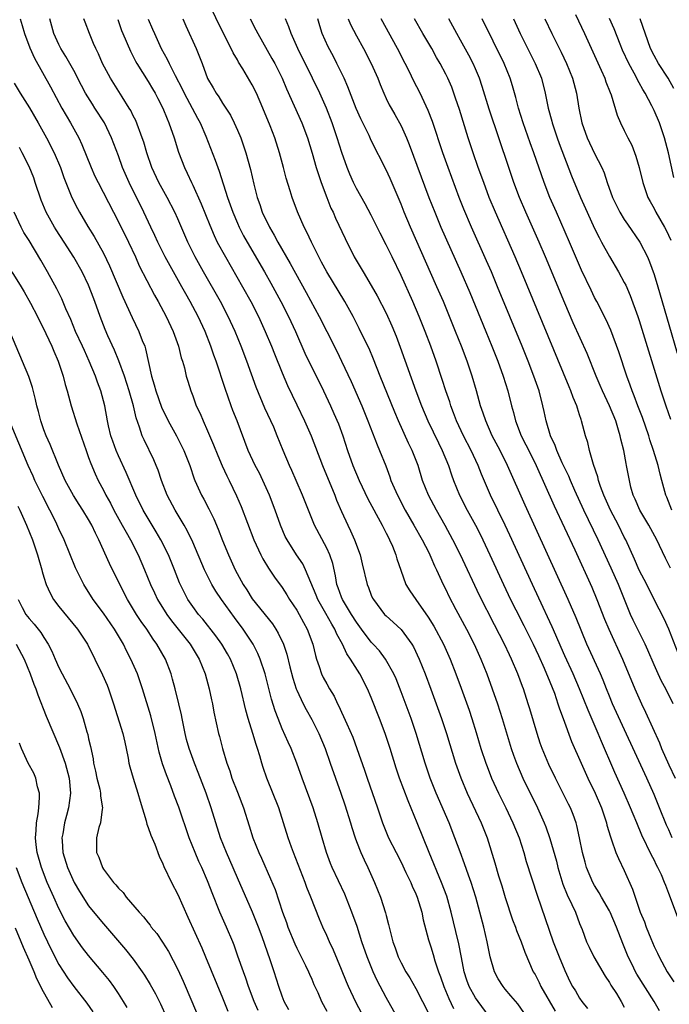
# Model space of a CAD drawing. Units: inches. Extents: x 2628000 to 2631000, y 1458000 to 1461000.
# Drawn here: x 2628588 to 2628675, y 1459813 to 1459945 of the extents above; entities that cross this region are included whole.
import ezdxf

# ---------------------------------------------------------------- set-up
doc = ezdxf.new("R2010")
doc.units = ezdxf.units.IN
doc.header["$MEASUREMENT"] = 0
doc.layers.add('LD26281458_2ft', color=182, linetype='Continuous')

msp = doc.modelspace()

# ---------------------------------------------------------------- linework, layer by layer
at = {"layer": 'LD26281458_2ft'}
for points, elevation in [([(2628673.74, 1459811.74), (2628673.02, 1459813), (2628670.68, 1459816.68), (2628670.5, 1459817), (2628670.04, 1459817.96), (2628669.52, 1459819), (2628669, 1459820.35), (2628668.81, 1459820.81), (2628667.95, 1459823), (2628667.08, 1459825), (2628667, 1459825.17), (2628665.94, 1459827), (2628665.61, 1459827.61), (2628665, 1459828.56), (2628664.75, 1459829), (2628663.93, 1459831), (2628663.72, 1459831.72), (2628663.4, 1459833), (2628663, 1459835), (2628662.63, 1459836.63), (2628662.52, 1459837), (2628662.13, 1459838.13), (2628661.76, 1459839), (2628661.51, 1459839.51), (2628660.85, 1459840.85), (2628659.74, 1459843), (2628658.84, 1459844.84), (2628657.94, 1459847), (2628657.69, 1459847.69), (2628657.27, 1459849), (2628656.31, 1459852.31), (2628656.1, 1459853), (2628655.44, 1459855), (2628655.31, 1459855.31), (2628654.7, 1459857), (2628653.85, 1459859), (2628653.56, 1459859.56), (2628652.91, 1459861), (2628651.57, 1459863.57), (2628649.55, 1459867.55), (2628646.97, 1459873), (2628645.97, 1459875), (2628644.92, 1459876.92), (2628643.75, 1459879), (2628642.69, 1459881), (2628641.9, 1459883), (2628641.28, 1459885), (2628640.5, 1459887), (2628639.99, 1459887.99), (2628638.63, 1459891), (2628638.14, 1459892.14), (2628636.17, 1459897), (2628635.29, 1459899.29), (2628634.69, 1459900.69), (2628634.54, 1459901), (2628633.38, 1459903.38), (2628632.54, 1459905), (2628631.46, 1459907), (2628629, 1459911), (2628628.32, 1459912.32), (2628627.95, 1459913), (2628626.96, 1459915), (2628626.35, 1459916.35), (2628625.99, 1459917), (2628625.07, 1459919.07), (2628624.35, 1459921), (2628624.1, 1459921.9), (2628623.57, 1459923.57), (2628623.21, 1459925), (2628622.67, 1459927), (2628622.01, 1459929), (2628621.4, 1459930.6), (2628620.43, 1459933), (2628619.56, 1459935), (2628619, 1459936.11), (2628617.74, 1459938.26), (2628617.17, 1459939.17), (2628617, 1459939.49), (2628616.44, 1459940.44), (2628616.18, 1459941), (2628615.1, 1459943.1), (2628613.11, 1459947.12)], 9580), ([(2628662.43, 1459945.57), (2628663.67, 1459943), (2628665.91, 1459938.09), (2628666.38, 1459937), (2628666.53, 1459936.53), (2628667.09, 1459935.09), (2628667.22, 1459934.78), (2628668.05, 1459932.05), (2628668.51, 1459931), (2628669, 1459930), (2628669.47, 1459929), (2628670, 1459928), (2628670.56, 1459926.56), (2628671.02, 1459925), (2628671.5, 1459923), (2628672.18, 1459921), (2628672.46, 1459920.46), (2628673, 1459919.51), (2628673.26, 1459919), (2628674.42, 1459917), (2628674.62, 1459916.62), (2628675.24, 1459915.24)], 9602), ([(2628587.81, 1459945), (2628588.09, 1459944.09), (2628588.38, 1459943), (2628589.1, 1459941.1), (2628589.72, 1459939.72), (2628591.86, 1459935.86), (2628593.4, 1459933), (2628594.56, 1459931), (2628595.67, 1459929), (2628596.1, 1459928.1), (2628597.35, 1459925), (2628597.86, 1459923.86), (2628598.28, 1459923), (2628600.34, 1459919), (2628601, 1459917.74), (2628602.36, 1459915), (2628603.3, 1459913), (2628603.82, 1459911.82), (2628605.85, 1459907.85), (2628606.34, 1459907), (2628607.41, 1459905), (2628608.38, 1459903), (2628609.1, 1459901), (2628609.46, 1459899.46), (2628609.62, 1459899), (2628609.88, 1459898.12), (2628610.13, 1459897), (2628610.33, 1459896.33), (2628610.74, 1459895), (2628611, 1459894.33), (2628611.47, 1459893), (2628611.98, 1459891.98), (2628612.38, 1459891), (2628613, 1459889.66), (2628613.8, 1459887.79), (2628614.35, 1459886.35), (2628614.95, 1459884.96), (2628615.59, 1459883.59), (2628615.9, 1459883), (2628616.9, 1459880.9), (2628617.49, 1459879.49), (2628619.23, 1459875), (2628620.15, 1459873), (2628620.44, 1459872.44), (2628621.2, 1459871.2), (2628622, 1459870), (2628623, 1459868.61), (2628623.63, 1459867.63), (2628624.01, 1459867), (2628625, 1459865.54), (2628625.31, 1459865), (2628625.89, 1459863.89), (2628626.39, 1459863), (2628627.13, 1459861), (2628627.48, 1459859.48), (2628627.64, 1459859), (2628628, 1459858), (2628628.32, 1459857), (2628628.54, 1459856.54), (2628629, 1459855.65), (2628629.37, 1459855), (2628629.99, 1459853.99), (2628630.46, 1459853), (2628630.65, 1459852.65), (2628631, 1459851.84), (2628631.27, 1459851.27), (2628631.69, 1459850.31), (2628632.5, 1459848.5), (2628633.06, 1459847), (2628634.08, 1459844.08), (2628634.43, 1459843), (2628635.84, 1459839), (2628636.52, 1459837), (2628637.22, 1459835.22), (2628637.32, 1459835), (2628638.32, 1459833), (2628639, 1459831.7), (2628639.66, 1459830.34), (2628640.3, 1459829), (2628640.51, 1459828.51), (2628641, 1459827.44), (2628641.18, 1459827), (2628641.77, 1459825), (2628641.97, 1459823.97), (2628642.7, 1459821.3), (2628642.77, 1459821), (2628643, 1459820.33), (2628643.31, 1459819.31), (2628643.54, 1459818.46), (2628644.02, 1459817), (2628644.3, 1459816.3), (2628644.74, 1459815), (2628645.42, 1459813.42), (2628646.06, 1459812.06)], 9568), ([(2628650.86, 1459811), (2628649.36, 1459813), (2628649, 1459813.51), (2628648.17, 1459815), (2628647.85, 1459815.85), (2628647.47, 1459817), (2628647.1, 1459818.9), (2628646.76, 1459820.76), (2628646.38, 1459822.38), (2628645.72, 1459825), (2628645.13, 1459827.13), (2628644.45, 1459829), (2628642.77, 1459833), (2628641.18, 1459837), (2628639.94, 1459839.94), (2628638.8, 1459843), (2628638.35, 1459844.35), (2628637.53, 1459847), (2628636.88, 1459849), (2628636.11, 1459851), (2628635, 1459853.81), (2628634.48, 1459855), (2628633.44, 1459857), (2628632.19, 1459859), (2628631.69, 1459859.69), (2628631.12, 1459861), (2628630.35, 1459862.35), (2628630.1, 1459863), (2628629.67, 1459863.67), (2628628.88, 1459865.12), (2628627.82, 1459867), (2628627.59, 1459867.59), (2628626.16, 1459871), (2628625.78, 1459871.78), (2628624.96, 1459873), (2628623.67, 1459875), (2628623.44, 1459875.44), (2628622.79, 1459877), (2628622.09, 1459879), (2628621.33, 1459881), (2628620.42, 1459883), (2628619.95, 1459883.95), (2628619.38, 1459885), (2628618.45, 1459887), (2628616.96, 1459891), (2628616.4, 1459892.4), (2628616.18, 1459893), (2628615.35, 1459895.35), (2628614.14, 1459899), (2628613.83, 1459899.83), (2628613.44, 1459901), (2628612.65, 1459903), (2628611.71, 1459905), (2628610.65, 1459907), (2628610.05, 1459908.05), (2628609.53, 1459909), (2628608.4, 1459911), (2628607.3, 1459913), (2628606.31, 1459915), (2628605.9, 1459915.9), (2628605.36, 1459917), (2628604.42, 1459919), (2628602.45, 1459923), (2628601.57, 1459925), (2628601, 1459926.6), (2628600.08, 1459929), (2628599.12, 1459931), (2628597.85, 1459933), (2628597.51, 1459933.51), (2628596.59, 1459935), (2628596.04, 1459936.04), (2628595, 1459938.06), (2628594.49, 1459939), (2628593.95, 1459939.95), (2628593.29, 1459941), (2628593, 1459941.56), (2628592.33, 1459943), (2628591.77, 1459945)], 9570), ([(2628655.5, 1459811.5), (2628654.67, 1459812.67), (2628653.77, 1459813.77), (2628653, 1459814.65), (2628652.72, 1459815), (2628652.06, 1459816.06), (2628651.54, 1459817), (2628650.96, 1459819), (2628650.59, 1459821), (2628650.12, 1459823), (2628649.59, 1459825), (2628649.03, 1459827), (2628648.4, 1459829), (2628648.04, 1459829.96), (2628647.51, 1459831.51), (2628646.92, 1459833.08), (2628646.24, 1459835), (2628645.45, 1459837), (2628643.7, 1459841), (2628642.92, 1459843), (2628642.25, 1459845), (2628641.02, 1459849), (2628640.34, 1459851), (2628639, 1459854.6), (2628638.32, 1459856.32), (2628638.02, 1459857), (2628636.92, 1459859), (2628636.09, 1459860.09), (2628635.26, 1459861), (2628635, 1459861.26), (2628633.69, 1459863), (2628633, 1459863.94), (2628632.33, 1459865), (2628631.12, 1459867), (2628631, 1459867.29), (2628630.55, 1459868.55), (2628630.37, 1459869), (2628630.18, 1459870.18), (2628629.81, 1459871.81), (2628629.43, 1459873), (2628629, 1459873.9), (2628627.35, 1459877), (2628626.54, 1459879), (2628625.77, 1459881), (2628624.9, 1459883), (2628624.32, 1459884.32), (2628624, 1459885), (2628623.16, 1459887), (2628622.36, 1459889), (2628621.88, 1459890.12), (2628621.49, 1459891), (2628620.69, 1459892.69), (2628619.51, 1459895.51), (2628618.27, 1459899), (2628617.52, 1459901), (2628616.71, 1459903), (2628615.78, 1459905), (2628614.73, 1459907), (2628612.45, 1459911), (2628611.33, 1459913), (2628610.35, 1459915), (2628609, 1459918.14), (2628608.61, 1459919), (2628607.58, 1459921), (2628606.46, 1459923), (2628605.5, 1459925), (2628604.81, 1459927), (2628604.41, 1459928.41), (2628604.21, 1459929), (2628603.33, 1459931.33), (2628603, 1459931.97), (2628602.66, 1459932.66), (2628602.46, 1459933), (2628601.51, 1459934.49), (2628599.94, 1459937), (2628598.89, 1459939), (2628598.31, 1459940.31), (2628597.97, 1459941), (2628597.68, 1459941.68), (2628597.11, 1459943), (2628596.54, 1459944.54), (2628596.38, 1459945)], 9572), ([(2628600.91, 1459944.91), (2628601.43, 1459943.43), (2628601.6, 1459943), (2628602.63, 1459940.63), (2628603, 1459939.95), (2628603.32, 1459939.32), (2628603.5, 1459939), (2628605, 1459936.58), (2628605.58, 1459935.58), (2628605.94, 1459935), (2628606.3, 1459934.3), (2628606.98, 1459933), (2628607.54, 1459931.54), (2628607.8, 1459931), (2628608.51, 1459929), (2628609.1, 1459927.1), (2628609.9, 1459925), (2628610.26, 1459924.26), (2628610.82, 1459923), (2628611, 1459922.64), (2628612.14, 1459920.14), (2628613.28, 1459917.28), (2628613.88, 1459915.88), (2628614.3, 1459915), (2628615.38, 1459913), (2628617.69, 1459909), (2628618.79, 1459907), (2628619.82, 1459905), (2628620.75, 1459903), (2628621.59, 1459901), (2628621.98, 1459899.98), (2628623, 1459897.44), (2628623.74, 1459895.74), (2628625, 1459893.14), (2628626.02, 1459891), (2628626.9, 1459889), (2628628.43, 1459885), (2628630.08, 1459881), (2628630.33, 1459880.33), (2628631, 1459878.83), (2628631.84, 1459877), (2628632.22, 1459876.22), (2628632.76, 1459875), (2628633.48, 1459873), (2628633.79, 1459871.79), (2628634.44, 1459869), (2628634.61, 1459868.61), (2628635, 1459867.59), (2628635.18, 1459867.18), (2628635.27, 1459867), (2628636.79, 1459865), (2628637, 1459864.78), (2628637.95, 1459863.95), (2628639, 1459862.97), (2628640.44, 1459861), (2628640.65, 1459860.65), (2628641.43, 1459859), (2628642.23, 1459857), (2628643, 1459854.96), (2628643.73, 1459853), (2628644.44, 1459851), (2628645.09, 1459849), (2628646.31, 1459845), (2628647.02, 1459843.02), (2628647.88, 1459841), (2628649.75, 1459837), (2628650.55, 1459835), (2628651.61, 1459831.61), (2628652.1, 1459829.9), (2628652.53, 1459828.53), (2628653, 1459826.95), (2628653.99, 1459823.99), (2628654.37, 1459823), (2628654.52, 1459822.52), (2628655.14, 1459821), (2628655.61, 1459819.61), (2628656.77, 1459817), (2628657, 1459816.63), (2628657.55, 1459815.55), (2628657.8, 1459815), (2628659.72, 1459811.72)], 9574), ([(2628605, 1459944.96), (2628605.6, 1459943.6), (2628605.85, 1459943), (2628606.22, 1459942.22), (2628606.77, 1459941), (2628607.56, 1459939.56), (2628607.81, 1459939), (2628608.63, 1459937.37), (2628609.59, 1459935.59), (2628609.86, 1459935), (2628611.64, 1459931.64), (2628611.99, 1459931), (2628612.75, 1459929.25), (2628614.01, 1459926.01), (2628614.35, 1459925), (2628614.53, 1459924.53), (2628615.65, 1459921), (2628616.02, 1459920.02), (2628616.37, 1459919), (2628617, 1459917.53), (2628617.24, 1459917), (2628617.84, 1459915.84), (2628618.31, 1459915), (2628620.63, 1459911), (2628621.48, 1459909.48), (2628622.84, 1459907), (2628623.85, 1459905), (2628624.79, 1459903), (2628626.08, 1459900.08), (2628628.56, 1459895), (2628629.5, 1459893), (2628629.98, 1459891.98), (2628630.58, 1459890.58), (2628631.17, 1459889), (2628631.82, 1459887), (2628632.53, 1459885), (2628633.36, 1459883), (2628634.52, 1459880.52), (2628636.45, 1459877), (2628636.62, 1459876.62), (2628637, 1459875.92), (2628637.3, 1459875.3), (2628637.46, 1459875), (2628637.84, 1459874.16), (2628638.3, 1459873), (2628638.44, 1459872.44), (2628638.95, 1459870.95), (2628639.66, 1459869), (2628640.17, 1459868.17), (2628640.97, 1459867), (2628642.64, 1459864.64), (2628643.4, 1459863.4), (2628644.68, 1459861), (2628645.58, 1459859), (2628646.36, 1459857), (2628647.09, 1459855.09), (2628648.14, 1459852.14), (2628648.53, 1459851), (2628649.11, 1459849.11), (2628649.74, 1459847), (2628650.38, 1459845), (2628650.55, 1459844.55), (2628651.17, 1459843), (2628652.1, 1459841), (2628653.08, 1459839), (2628654.03, 1459837), (2628654.85, 1459835), (2628655.49, 1459833), (2628655.81, 1459831.82), (2628657.27, 1459827.27), (2628659.46, 1459821), (2628660.23, 1459819), (2628661, 1459817.17), (2628661.7, 1459815.7), (2628662.06, 1459815), (2628662.42, 1459814.42), (2628663, 1459813.43), (2628663.29, 1459813), (2628664.07, 1459812.07)], 9576), ([(2628609.65, 1459945), (2628610.06, 1459944.06), (2628611.45, 1459941), (2628612.25, 1459939), (2628613, 1459936.97), (2628613.73, 1459935.73), (2628614.13, 1459935), (2628614.5, 1459934.5), (2628615, 1459933.67), (2628616.06, 1459932.06), (2628616.58, 1459931), (2628617, 1459930.05), (2628617.44, 1459929), (2628618.12, 1459927), (2628618.77, 1459924.77), (2628619.23, 1459922.77), (2628619.67, 1459921), (2628620.03, 1459920.03), (2628620.35, 1459919), (2628621.32, 1459917), (2628621.95, 1459915.95), (2628622.45, 1459915), (2628624.11, 1459912.11), (2628626.24, 1459908.24), (2628627.99, 1459905), (2628629, 1459902.99), (2628630.35, 1459900.35), (2628631.01, 1459899.01), (2628632.29, 1459896.29), (2628633.74, 1459893), (2628634.55, 1459891), (2628635.77, 1459887.77), (2628636.1, 1459887), (2628636.93, 1459884.93), (2628637.48, 1459883.48), (2628637.64, 1459883), (2628638.5, 1459881), (2628639.57, 1459879), (2628640.71, 1459877), (2628641.83, 1459875), (2628642.71, 1459873.29), (2628643, 1459872.67), (2628643.5, 1459871.5), (2628643.75, 1459871), (2628644.67, 1459869), (2628645, 1459868.34), (2628645.43, 1459867.43), (2628646.35, 1459865.65), (2628647.77, 1459863), (2628648.81, 1459861), (2628649.72, 1459859), (2628650.52, 1459857), (2628651.25, 1459855), (2628651.94, 1459853), (2628652.6, 1459851), (2628653.79, 1459847), (2628654.1, 1459846.1), (2628654.5, 1459845), (2628655.38, 1459843), (2628657.33, 1459839), (2628658.24, 1459837), (2628658.46, 1459836.46), (2628659, 1459834.91), (2628659.87, 1459831.87), (2628660.07, 1459831), (2628660.75, 1459828.75), (2628661.32, 1459827.32), (2628661.96, 1459826.04), (2628662.44, 1459825), (2628663, 1459823.48), (2628663.33, 1459822.67), (2628663.92, 1459821), (2628664.28, 1459820.28), (2628664.91, 1459819), (2628666.42, 1459816.42), (2628667, 1459815.57), (2628667.2, 1459815.2), (2628667.93, 1459814.07), (2628668.59, 1459813), (2628669, 1459812.23)], 9578), ([(2628618.7, 1459945), (2628619.49, 1459943.49), (2628619.73, 1459943), (2628621.65, 1459939.65), (2628622.01, 1459939), (2628623, 1459937), (2628623.59, 1459935.59), (2628625.66, 1459931), (2628626.42, 1459929), (2628627.05, 1459926.95), (2628627.6, 1459925), (2628627.93, 1459923.93), (2628628.26, 1459923), (2628629.02, 1459921), (2628629.58, 1459919.58), (2628629.86, 1459919), (2628630.2, 1459918.2), (2628631.48, 1459915.48), (2628632.71, 1459913), (2628633.89, 1459911), (2628635, 1459909.19), (2628635.79, 1459907.79), (2628637, 1459905.44), (2628637.76, 1459903.76), (2628638.35, 1459902.35), (2628638.89, 1459900.89), (2628640.97, 1459895), (2628641.74, 1459893), (2628642.58, 1459891), (2628644.02, 1459888.02), (2628644.54, 1459887), (2628645.36, 1459885), (2628645.76, 1459883.76), (2628646.04, 1459883), (2628646.87, 1459881), (2628647.9, 1459879), (2628648.99, 1459876.99), (2628649.66, 1459875.66), (2628650.91, 1459873), (2628652.75, 1459869), (2628653.71, 1459867), (2628654.41, 1459865.59), (2628655.49, 1459863.49), (2628656.73, 1459861), (2628657.46, 1459859.46), (2628658.22, 1459857.78), (2628658.56, 1459857), (2628658.68, 1459856.68), (2628659, 1459855.92), (2628659.6, 1459854.4), (2628660.08, 1459853), (2628660.29, 1459852.29), (2628660.79, 1459851), (2628661.92, 1459847.92), (2628663.2, 1459845), (2628664.11, 1459843), (2628665.1, 1459841), (2628665.94, 1459839), (2628666.6, 1459837), (2628666.67, 1459836.67), (2628667.13, 1459835.13), (2628667.3, 1459834.7), (2628667.88, 1459833), (2628668.2, 1459832.2), (2628669, 1459830.58), (2628670.09, 1459828.09), (2628670.44, 1459827), (2628671.15, 1459825), (2628671.7, 1459823.7), (2628671.95, 1459823), (2628672.55, 1459821.45), (2628673, 1459820.39), (2628673.47, 1459819.47), (2628673.67, 1459819), (2628674.77, 1459817), (2628675.65, 1459815.65)], 9582), ([(2628676.69, 1459823), (2628675, 1459827.52), (2628674.56, 1459828.56), (2628674.42, 1459829), (2628673.98, 1459830.02), (2628673.52, 1459831), (2628673.33, 1459831.33), (2628673, 1459832.02), (2628672.65, 1459832.65), (2628671.34, 1459835.34), (2628670.67, 1459837), (2628670.17, 1459838.17), (2628669.85, 1459839), (2628669, 1459841), (2628667.75, 1459843.75), (2628667.2, 1459845), (2628666.36, 1459847), (2628665.94, 1459847.94), (2628665.51, 1459849), (2628664.13, 1459852.13), (2628662.97, 1459855), (2628662.11, 1459857), (2628661, 1459859.43), (2628660.53, 1459860.53), (2628659.78, 1459862.22), (2628659.31, 1459863.31), (2628658.68, 1459864.68), (2628658.08, 1459865.92), (2628656.64, 1459869), (2628653.62, 1459875.62), (2628652.98, 1459876.98), (2628651.03, 1459881), (2628649.81, 1459883.81), (2628649.35, 1459885), (2628648.42, 1459887), (2628647.4, 1459889), (2628646.45, 1459891), (2628646.06, 1459892.06), (2628645.68, 1459893), (2628645.53, 1459893.53), (2628645.03, 1459895), (2628644.54, 1459896.54), (2628643.72, 1459899), (2628643.01, 1459901), (2628642.25, 1459903), (2628641.45, 1459905), (2628640.6, 1459907), (2628639, 1459910.53), (2628637.79, 1459913), (2628637, 1459914.64), (2628636.19, 1459916.19), (2628635, 1459918.6), (2628634.16, 1459920.16), (2628633, 1459922.22), (2628632.62, 1459923), (2628632.12, 1459924.12), (2628631.77, 1459925), (2628631.03, 1459927.03), (2628630.41, 1459929), (2628629.72, 1459931), (2628628.97, 1459932.97), (2628628.07, 1459935), (2628627.11, 1459937), (2628625.14, 1459941), (2628624.22, 1459943), (2628623.93, 1459943.93), (2628623.48, 1459945)], 9584), ([(2628675.44, 1459835), (2628675, 1459836.04), (2628674.69, 1459836.69), (2628673.72, 1459839), (2628673, 1459840.81), (2628672.05, 1459843), (2628667.43, 1459853), (2628667, 1459854.01), (2628666.6, 1459855), (2628666.15, 1459856.15), (2628665.79, 1459857), (2628663.98, 1459861), (2628662.55, 1459864.55), (2628661.47, 1459867), (2628655.68, 1459879.68), (2628653.32, 1459885), (2628652.31, 1459887), (2628651.26, 1459889), (2628650.37, 1459891), (2628650.04, 1459892.04), (2628649.69, 1459893), (2628649.14, 1459895), (2628648.56, 1459897), (2628647.87, 1459899), (2628647.12, 1459901), (2628646.33, 1459903), (2628644.68, 1459907), (2628643.82, 1459909), (2628640.25, 1459917), (2628639.43, 1459919), (2628639, 1459920.09), (2628638.73, 1459920.73), (2628637.53, 1459923.53), (2628637, 1459924.72), (2628635, 1459928.65), (2628634.69, 1459929.31), (2628633.57, 1459931.57), (2628632.96, 1459932.96), (2628631.85, 1459935.85), (2628631.33, 1459937), (2628630.36, 1459939), (2628629.91, 1459939.91), (2628629.21, 1459941.21), (2628628.41, 1459943), (2628628.06, 1459944.06), (2628627.82, 1459945)], 9586), ([(2628631.89, 1459945), (2628632.22, 1459944.22), (2628633, 1459942.72), (2628633.96, 1459941), (2628635, 1459939), (2628635.86, 1459937), (2628636.18, 1459936.18), (2628636.67, 1459935), (2628637, 1459934.29), (2628637.42, 1459933.42), (2628637.65, 1459933), (2628638.15, 1459932.15), (2628639, 1459930.63), (2628639.74, 1459929), (2628640.1, 1459928.1), (2628642.74, 1459921), (2628643.52, 1459919), (2628644.36, 1459917), (2628647.04, 1459911), (2628648.23, 1459908.23), (2628650.39, 1459903), (2628651.21, 1459901), (2628651.99, 1459899), (2628652.71, 1459897), (2628653.33, 1459895), (2628653.84, 1459893), (2628654.1, 1459892.1), (2628654.38, 1459891), (2628655.16, 1459889), (2628655.78, 1459887.78), (2628656.15, 1459887), (2628657.15, 1459885), (2628659.59, 1459879.59), (2628662.34, 1459873.66), (2628664.64, 1459868.64), (2628665.33, 1459867), (2628666.36, 1459864.36), (2628666.9, 1459863), (2628668.75, 1459859), (2628670.41, 1459855), (2628671.32, 1459853), (2628671.87, 1459851.87), (2628673.73, 1459847.73), (2628674.02, 1459847), (2628675, 1459844.78), (2628675.82, 1459843)], 9588), ([(2628675.55, 1459853), (2628674.57, 1459855), (2628674.01, 1459856.01), (2628673.55, 1459857), (2628673, 1459858.24), (2628672.18, 1459860.18), (2628671.81, 1459861), (2628670.21, 1459864.21), (2628669.85, 1459865), (2628668.2, 1459869), (2628667.22, 1459871.22), (2628665.48, 1459875), (2628663.57, 1459879), (2628662.36, 1459881.64), (2628661.75, 1459883), (2628661.54, 1459883.54), (2628661, 1459884.62), (2628660.67, 1459885.33), (2628659.92, 1459887), (2628659.69, 1459887.69), (2628659.09, 1459889), (2628658.5, 1459891), (2628658.25, 1459892.25), (2628658.07, 1459893), (2628657.54, 1459895), (2628656.85, 1459897), (2628656.08, 1459899), (2628655.27, 1459901), (2628651.97, 1459909), (2628651.13, 1459911), (2628650.48, 1459912.48), (2628648.45, 1459917), (2628647.42, 1459919.42), (2628646.8, 1459921), (2628645.31, 1459925), (2628644.6, 1459927), (2628643.2, 1459931.2), (2628642.66, 1459932.66), (2628641.57, 1459935), (2628640.69, 1459936.69), (2628640.11, 1459937.89), (2628639.55, 1459939), (2628638.5, 1459941), (2628636.33, 1459945)], 9590), ([(2628676.57, 1459859), (2628675, 1459862.99), (2628674.38, 1459864.38), (2628673, 1459867.01), (2628672.02, 1459869), (2628671, 1459870.95), (2628670.39, 1459872.39), (2628669.2, 1459875), (2628669, 1459875.37), (2628668.2, 1459877), (2628667.16, 1459879), (2628666.27, 1459881), (2628665.82, 1459882.18), (2628665.55, 1459883), (2628665.45, 1459883.45), (2628664.87, 1459885.13), (2628664.33, 1459887), (2628664.09, 1459888.09), (2628663.8, 1459889), (2628663.27, 1459891), (2628663.19, 1459891.19), (2628663, 1459891.79), (2628662.69, 1459892.69), (2628662.62, 1459893), (2628662.11, 1459894.11), (2628661.82, 1459895), (2628661.57, 1459895.57), (2628655.2, 1459911), (2628654.35, 1459913), (2628651.68, 1459919), (2628650.86, 1459921), (2628650.1, 1459923), (2628649.38, 1459925), (2628648.69, 1459927), (2628648.03, 1459929), (2628646.83, 1459932.83), (2628646.33, 1459934.33), (2628645.8, 1459935.8), (2628645.28, 1459937), (2628645, 1459937.57), (2628644.25, 1459939), (2628643.78, 1459939.78), (2628643.11, 1459941), (2628641.94, 1459943), (2628640.81, 1459945)], 9592), ([(2628675.21, 1459871.21), (2628675, 1459871.67), (2628674.55, 1459872.55), (2628673.75, 1459874.25), (2628673.39, 1459875), (2628672.29, 1459877), (2628671.1, 1459879), (2628670.46, 1459880.46), (2628670.2, 1459881), (2628669.9, 1459882.1), (2628669.68, 1459883), (2628669.3, 1459885), (2628669.24, 1459885.24), (2628668.92, 1459887), (2628668.54, 1459888.54), (2628668.46, 1459889), (2628668.24, 1459889.76), (2628667.84, 1459891), (2628667.02, 1459893), (2628666.07, 1459895), (2628665.76, 1459895.76), (2628665.23, 1459897), (2628664.02, 1459900.02), (2628662.15, 1459904.15), (2628661, 1459906.79), (2628658.42, 1459913), (2628657.56, 1459915), (2628655.78, 1459919), (2628654.93, 1459921), (2628654.17, 1459923), (2628653.46, 1459925), (2628650.85, 1459932.85), (2628649.9, 1459935.91), (2628649.53, 1459937), (2628649, 1459938.27), (2628648.68, 1459939), (2628648.11, 1459940.11), (2628647, 1459942.12), (2628646.49, 1459943), (2628645.41, 1459945)], 9594), ([(2628675.39, 1459879), (2628674.72, 1459880.72), (2628674.6, 1459881), (2628674.06, 1459883), (2628673.82, 1459883.82), (2628673.54, 1459885), (2628672.93, 1459887), (2628672.44, 1459888.44), (2628672.28, 1459889), (2628671.44, 1459891.44), (2628670.82, 1459893), (2628670.33, 1459894.33), (2628670.04, 1459895), (2628669.78, 1459895.78), (2628669.34, 1459897), (2628668.27, 1459900.27), (2628667.18, 1459903.18), (2628666.57, 1459904.57), (2628665.32, 1459907), (2628665, 1459907.58), (2628664.53, 1459908.53), (2628663.25, 1459911.25), (2628661.65, 1459915), (2628659.88, 1459919), (2628659.01, 1459921), (2628658.23, 1459923), (2628656.83, 1459927), (2628656.33, 1459928.33), (2628655.4, 1459931), (2628654.77, 1459933), (2628654.41, 1459934.41), (2628653.98, 1459935.98), (2628653.66, 1459937), (2628652.85, 1459939), (2628649.89, 1459945)], 9596), ([(2628654.1, 1459945), (2628655.02, 1459943), (2628657.04, 1459939), (2628657.86, 1459937), (2628658.37, 1459935), (2628658.75, 1459933), (2628659.24, 1459931.24), (2628659.29, 1459931), (2628659.98, 1459929), (2628660.26, 1459928.26), (2628661.92, 1459923.92), (2628663.1, 1459921), (2628663.99, 1459919), (2628665, 1459916.82), (2628665.61, 1459915.61), (2628665.95, 1459915), (2628667, 1459913.07), (2628668.23, 1459911), (2628669, 1459909.59), (2628669.2, 1459909.2), (2628669.81, 1459907.81), (2628670.83, 1459905), (2628671, 1459904.49), (2628673.93, 1459895), (2628674.6, 1459893), (2628675.23, 1459891.23)], 9598), ([(2628658.32, 1459945), (2628659.25, 1459943), (2628660.5, 1459940.5), (2628661.23, 1459939), (2628662.05, 1459937), (2628662.57, 1459935), (2628662.87, 1459933), (2628663.29, 1459931), (2628664.02, 1459929), (2628665, 1459926.91), (2628665.97, 1459925), (2628666.29, 1459924.29), (2628666.71, 1459923), (2628667.42, 1459921), (2628668.39, 1459919), (2628669, 1459918.02), (2628669.41, 1459917.41), (2628671.09, 1459915), (2628672.1, 1459913), (2628672.37, 1459912.37), (2628673, 1459910.64), (2628673.5, 1459909), (2628675, 1459903.92), (2628676.09, 1459900.09)], 9600), ([(2628675.66, 1459923.66), (2628674.92, 1459927), (2628674.39, 1459929), (2628673.72, 1459931), (2628673, 1459932.69), (2628672.71, 1459933.29), (2628671.8, 1459935), (2628671.49, 1459935.49), (2628671, 1459936.4), (2628670.78, 1459936.78), (2628670.68, 1459937), (2628670.33, 1459937.67), (2628669.59, 1459939), (2628668.77, 1459940.77), (2628668.43, 1459941.57), (2628667.63, 1459943.63), (2628667, 1459945.04)], 9604), ([(2628675.64, 1459935.64), (2628674.88, 1459937), (2628673.58, 1459939), (2628673, 1459940.05), (2628672.52, 1459941), (2628671.14, 1459945)], 9606), ([(2628587, 1459936.35), (2628587.8, 1459935), (2628589.05, 1459933.05), (2628590.24, 1459931), (2628591.35, 1459929), (2628592.37, 1459927), (2628593.22, 1459925), (2628593.69, 1459923.69), (2628594.77, 1459921), (2628595.5, 1459919.5), (2628595.77, 1459919), (2628596.92, 1459917.08), (2628597.75, 1459915.75), (2628599, 1459913.5), (2628599.82, 1459911.82), (2628601.62, 1459907.62), (2628602.85, 1459904.85), (2628603.74, 1459903), (2628604.21, 1459901.79), (2628604.54, 1459901), (2628604.66, 1459900.66), (2628605.45, 1459897), (2628605.82, 1459895.82), (2628606.03, 1459895), (2628606.82, 1459892.82), (2628607.71, 1459891), (2628608.81, 1459889), (2628609.55, 1459887.55), (2628609.82, 1459887), (2628610.6, 1459885), (2628611.21, 1459883.21), (2628611.29, 1459883), (2628612.19, 1459881), (2628612.48, 1459880.48), (2628613.17, 1459879.17), (2628613.82, 1459877.82), (2628614.42, 1459876.42), (2628615, 1459874.94), (2628615.81, 1459873), (2628616.72, 1459871), (2628617.79, 1459869), (2628618.28, 1459868.28), (2628619, 1459867.08), (2628621.71, 1459863.71), (2628622.17, 1459863), (2628622.49, 1459862.49), (2628623.18, 1459861), (2628623.64, 1459859.64), (2628624.04, 1459857.96), (2628624.44, 1459856.44), (2628624.92, 1459855), (2628625, 1459854.8), (2628625.85, 1459853), (2628626.23, 1459852.23), (2628627, 1459850.88), (2628627.93, 1459849), (2628628.79, 1459847), (2628629.49, 1459845), (2628630.17, 1459843), (2628630.89, 1459841), (2628631.43, 1459839.43), (2628632.19, 1459837), (2628632.36, 1459836.36), (2628632.81, 1459835), (2628633, 1459834.48), (2628633.58, 1459833), (2628634.02, 1459832.02), (2628634.53, 1459831), (2628635.42, 1459829), (2628636.22, 1459827), (2628636.92, 1459824.92), (2628637, 1459824.53), (2628637.32, 1459823.32), (2628637.38, 1459823), (2628637.73, 1459821.73), (2628637.87, 1459821), (2628638.19, 1459820.19), (2628638.59, 1459819), (2628639, 1459818.19), (2628639.66, 1459817), (2628640.18, 1459816.18), (2628641, 1459814.76), (2628641.9, 1459813), (2628643, 1459810.8)], 9566), ([(2628638.42, 1459811), (2628637, 1459813.54), (2628635.8, 1459815.8), (2628635.25, 1459817), (2628634.42, 1459819), (2628633.73, 1459821), (2628633.08, 1459823.08), (2628632.38, 1459825), (2628631.43, 1459827.43), (2628629.74, 1459831), (2628629.53, 1459831.53), (2628628.97, 1459833), (2628628.39, 1459835), (2628627.83, 1459837), (2628627.2, 1459839), (2628625.7, 1459843), (2628624.99, 1459845), (2628624.21, 1459847), (2628623.82, 1459847.82), (2628623, 1459849.63), (2628622.46, 1459851), (2628622.06, 1459852.06), (2628621.6, 1459853.6), (2628620.73, 1459857), (2628620.06, 1459859), (2628619.75, 1459859.75), (2628619.1, 1459861), (2628617.79, 1459863), (2628616.59, 1459864.59), (2628614.87, 1459867), (2628614.11, 1459868.11), (2628613.58, 1459869), (2628612.57, 1459871), (2628611, 1459874.69), (2628610.26, 1459876.26), (2628609.84, 1459877), (2628608.63, 1459879), (2628607.55, 1459881), (2628606.78, 1459883), (2628606.35, 1459884.35), (2628606.08, 1459885), (2628605.76, 1459885.76), (2628604.45, 1459888.45), (2628604.2, 1459889), (2628603.85, 1459890.15), (2628603.39, 1459891.39), (2628603.05, 1459893), (2628602.47, 1459895), (2628601.81, 1459897), (2628601.06, 1459899.06), (2628600.47, 1459900.47), (2628599.6, 1459902.4), (2628599.24, 1459903.24), (2628598.56, 1459905), (2628597.86, 1459907), (2628597.61, 1459907.61), (2628597.1, 1459909), (2628597, 1459909.21), (2628596.12, 1459911), (2628595, 1459912.98), (2628593.71, 1459915), (2628592.63, 1459916.63), (2628592.4, 1459917), (2628591.3, 1459919), (2628590.64, 1459920.64), (2628589.84, 1459923), (2628589.62, 1459923.62), (2628589, 1459925.14), (2628588.08, 1459927), (2628587.7, 1459927.7)], 9564), ([(2628635, 1459809), (2628632.92, 1459812.92), (2628631.93, 1459815), (2628631.65, 1459815.65), (2628631, 1459817.29), (2628629.9, 1459819.9), (2628629.36, 1459821), (2628629, 1459821.85), (2628628.48, 1459823), (2628628.05, 1459824.05), (2628626.88, 1459827), (2628626.32, 1459828.32), (2628626.1, 1459829), (2628624.52, 1459833), (2628624.25, 1459833.75), (2628623.82, 1459835), (2628623.21, 1459837), (2628622.56, 1459839), (2628620.97, 1459843), (2628620.45, 1459844.45), (2628620.28, 1459845), (2628620.02, 1459845.98), (2628619.69, 1459847), (2628619.51, 1459847.51), (2628619.08, 1459849), (2628618.45, 1459851), (2628618.12, 1459852.12), (2628617.44, 1459855), (2628616.89, 1459857), (2628616.07, 1459859), (2628615.69, 1459859.69), (2628614.91, 1459861), (2628614.12, 1459862.12), (2628612.35, 1459864.35), (2628611.77, 1459865), (2628611, 1459866.04), (2628610.35, 1459867), (2628609.88, 1459867.88), (2628609.24, 1459869.24), (2628608.55, 1459871), (2628607.72, 1459873), (2628606.71, 1459875), (2628606.08, 1459876.08), (2628605, 1459877.87), (2628604.35, 1459879), (2628603.36, 1459881), (2628602.04, 1459884.04), (2628601, 1459886.28), (2628600.69, 1459887), (2628600.24, 1459888.24), (2628599.99, 1459889), (2628599.69, 1459890.31), (2628599.54, 1459891), (2628599.18, 1459893), (2628599, 1459893.7), (2628598.65, 1459895), (2628598.18, 1459896.18), (2628597.92, 1459897), (2628597.1, 1459899), (2628596.43, 1459900.43), (2628596.19, 1459901), (2628595.26, 1459903), (2628594.61, 1459904.61), (2628593.95, 1459906.05), (2628593.39, 1459907.39), (2628592.72, 1459908.72), (2628591.48, 1459911), (2628590.59, 1459912.59), (2628589, 1459915.23), (2628588.31, 1459916.31), (2628587.94, 1459917), (2628587.01, 1459919)], 9562), ([(2628586.67, 1459911), (2628587.93, 1459909), (2628588.33, 1459908.33), (2628589.19, 1459906.81), (2628590.14, 1459905), (2628590.41, 1459904.41), (2628591, 1459903.29), (2628591.27, 1459902.73), (2628592.07, 1459901), (2628592.34, 1459900.34), (2628592.93, 1459899), (2628593.58, 1459897), (2628593.86, 1459895.86), (2628594.11, 1459895), (2628594.64, 1459893), (2628595.41, 1459890.59), (2628596.66, 1459887), (2628597, 1459886.09), (2628597.28, 1459885.28), (2628597.89, 1459883.89), (2628598.3, 1459883), (2628599, 1459881.68), (2628599.34, 1459881), (2628599.94, 1459879.94), (2628600.41, 1459879), (2628601.52, 1459877), (2628602.03, 1459876.03), (2628602.64, 1459875), (2628603.68, 1459873), (2628604.53, 1459871), (2628605.32, 1459869), (2628605.87, 1459867.87), (2628606.26, 1459867), (2628607.5, 1459865), (2628608.13, 1459864.13), (2628609.05, 1459863), (2628610.63, 1459861), (2628611.84, 1459859), (2628612.65, 1459857), (2628613.21, 1459855), (2628613.52, 1459853.52), (2628613.64, 1459853), (2628613.85, 1459851.85), (2628614.47, 1459849), (2628614.59, 1459848.59), (2628614.99, 1459847), (2628615.59, 1459845), (2628615.97, 1459843.97), (2628616.27, 1459843), (2628617, 1459841.1), (2628617.83, 1459839), (2628618.6, 1459836.6), (2628619.08, 1459835), (2628619.88, 1459833), (2628620.23, 1459832.23), (2628621.46, 1459829.46), (2628622.06, 1459828.06), (2628623.05, 1459825), (2628623.59, 1459823.59), (2628623.8, 1459823), (2628624.74, 1459820.74), (2628625, 1459820.17), (2628626.16, 1459817.84), (2628626.55, 1459817), (2628626.68, 1459816.68), (2628627, 1459815.98), (2628627.29, 1459815.29), (2628627.79, 1459814.21), (2628628.32, 1459813), (2628629, 1459811.71)], 9560), ([(2628623.9, 1459811.9), (2628623.29, 1459813), (2628623, 1459813.73), (2628622.55, 1459815), (2628621.95, 1459817), (2628621.42, 1459818.58), (2628620.32, 1459821.68), (2628619.83, 1459823), (2628619.05, 1459825), (2628617, 1459829.61), (2628616, 1459832), (2628615.55, 1459833), (2628614.75, 1459835), (2628614.09, 1459837), (2628613.48, 1459839), (2628612.8, 1459841), (2628611.74, 1459843.74), (2628611.23, 1459845), (2628610.51, 1459847), (2628610.18, 1459848.18), (2628609.98, 1459849), (2628609.57, 1459851), (2628609.49, 1459851.49), (2628609.14, 1459853), (2628608.65, 1459855), (2628608.3, 1459856.3), (2628608.08, 1459857), (2628607.32, 1459859), (2628606.19, 1459861), (2628605.68, 1459861.68), (2628604.81, 1459863), (2628604.06, 1459864.06), (2628603.46, 1459865), (2628602.22, 1459867), (2628601.18, 1459869), (2628601, 1459869.39), (2628600.21, 1459871), (2628599.82, 1459871.82), (2628598.39, 1459875), (2628597.91, 1459875.91), (2628597.42, 1459877), (2628597, 1459877.74), (2628596.23, 1459879), (2628595.74, 1459879.75), (2628594.98, 1459880.98), (2628593.87, 1459883), (2628592.95, 1459885.05), (2628591.83, 1459887.83), (2628591.29, 1459889), (2628591, 1459889.78), (2628590.58, 1459891), (2628590.26, 1459892.26), (2628590.06, 1459893), (2628589.87, 1459893.87), (2628589.47, 1459895.47), (2628588.96, 1459896.96), (2628586.42, 1459903)], 9558), ([(2628619.77, 1459811.77), (2628619.25, 1459813), (2628618.51, 1459815), (2628618.13, 1459816.13), (2628617.81, 1459817), (2628617.08, 1459819.08), (2628616.55, 1459820.55), (2628616.37, 1459821), (2628615.54, 1459823), (2628614.65, 1459825), (2628613.59, 1459827.59), (2628613.09, 1459829), (2628613, 1459829.21), (2628612.22, 1459831), (2628611.82, 1459831.82), (2628611.31, 1459833), (2628610.5, 1459835), (2628609.12, 1459839.12), (2628608.56, 1459840.56), (2628608.04, 1459841.96), (2628607.45, 1459843.45), (2628606.93, 1459844.93), (2628606.5, 1459846.5), (2628605.97, 1459849), (2628605.36, 1459851.36), (2628604.25, 1459855), (2628603.94, 1459855.94), (2628603.57, 1459857), (2628602.7, 1459859), (2628602.11, 1459860.11), (2628601.68, 1459861), (2628600.49, 1459863), (2628599, 1459865.16), (2628597.63, 1459867), (2628596.37, 1459869), (2628595.26, 1459871.26), (2628593.72, 1459875), (2628593, 1459876.5), (2628592.58, 1459877.42), (2628591.79, 1459879), (2628590.83, 1459880.83), (2628589.77, 1459883), (2628589.54, 1459883.54), (2628588.86, 1459885), (2628586.37, 1459891)], 9556), ([(2628587.51, 1459879.51), (2628587.77, 1459879), (2628588.67, 1459877), (2628589.44, 1459875), (2628590.12, 1459873), (2628590.72, 1459871), (2628590.77, 1459870.77), (2628591, 1459870), (2628591.32, 1459869), (2628591.83, 1459867.83), (2628592.3, 1459867), (2628593, 1459866.07), (2628595.49, 1459863), (2628596.84, 1459861), (2628597, 1459860.7), (2628597.55, 1459859.55), (2628597.84, 1459859), (2628598.87, 1459856.87), (2628599.48, 1459855.48), (2628599.67, 1459855), (2628600.35, 1459853), (2628601.59, 1459849), (2628601.85, 1459847.85), (2628602.06, 1459847), (2628602.32, 1459845.68), (2628602.41, 1459845), (2628602.53, 1459844.53), (2628602.98, 1459843), (2628603.64, 1459841), (2628603.92, 1459839.92), (2628604.72, 1459837.28), (2628604.81, 1459836.81), (2628605, 1459836.39), (2628605.36, 1459835.36), (2628605.89, 1459834.11), (2628606.5, 1459832.5), (2628607, 1459831.47), (2628607.13, 1459831.13), (2628608.14, 1459829), (2628609, 1459827.39), (2628610.34, 1459824.34), (2628612.21, 1459820.21), (2628612.73, 1459819), (2628615, 1459813.47), (2628615.7, 1459811.7)], 9554), ([(2628587.52, 1459867), (2628588.09, 1459865.91), (2628588.55, 1459865), (2628589, 1459864.43), (2628589.69, 1459863.69), (2628590.58, 1459862.58), (2628591, 1459861.89), (2628591.58, 1459861), (2628592.05, 1459860.05), (2628592.49, 1459859), (2628593, 1459857.85), (2628593.45, 1459857), (2628594.54, 1459855), (2628595.52, 1459853), (2628595.95, 1459851.95), (2628596.26, 1459851), (2628596.76, 1459849.24), (2628596.88, 1459848.88), (2628597, 1459848.3), (2628597.25, 1459847.25), (2628597.61, 1459845.61), (2628597.68, 1459845), (2628597.93, 1459843.93), (2628598.11, 1459843), (2628598.5, 1459841.5), (2628598.61, 1459841), (2628598.6, 1459840.6), (2628598.87, 1459839), (2628598.83, 1459838.83), (2628598.59, 1459837), (2628598.39, 1459836.39), (2628598.06, 1459835), (2628598.06, 1459833), (2628598.37, 1459832.37), (2628598.85, 1459831), (2628599, 1459830.77), (2628600.37, 1459829), (2628600.68, 1459828.68), (2628601, 1459828.24), (2628601.63, 1459827.63), (2628602.06, 1459827), (2628603.79, 1459825), (2628604.39, 1459824.39), (2628605, 1459823.57), (2628605.26, 1459823.26), (2628605.43, 1459823), (2628606.15, 1459822.15), (2628606.95, 1459820.95), (2628607.72, 1459819.72), (2628609, 1459817.28), (2628609.72, 1459815.72), (2628610.89, 1459813), (2628611.72, 1459811)], 9552), ([(2628587.26, 1459861), (2628588.34, 1459859), (2628589.14, 1459857), (2628589.63, 1459855.63), (2628589.89, 1459855), (2628590.18, 1459854.18), (2628591.31, 1459851.31), (2628593.11, 1459847.11), (2628593.84, 1459845), (2628594.38, 1459843), (2628594.59, 1459841), (2628594.31, 1459839), (2628594.02, 1459837.98), (2628593.77, 1459837), (2628593.52, 1459835.52), (2628593.42, 1459835), (2628593.43, 1459834.57), (2628593.55, 1459833), (2628594.15, 1459831), (2628595.05, 1459829), (2628595.77, 1459827.77), (2628597, 1459825.87), (2628598.28, 1459824.28), (2628599, 1459823.41), (2628601.98, 1459819.98), (2628603, 1459818.68), (2628604.21, 1459817), (2628604.53, 1459816.53), (2628605.29, 1459815.29), (2628606.01, 1459814.01), (2628606.68, 1459812.68), (2628607.43, 1459811)], 9550), ([(2628602.19, 1459812.19), (2628601.7, 1459813), (2628601, 1459814.09), (2628600.38, 1459815), (2628599.8, 1459815.8), (2628598.91, 1459816.91), (2628597, 1459819.17), (2628596.2, 1459820.2), (2628595, 1459821.85), (2628593.84, 1459823.84), (2628593, 1459825.49), (2628592.32, 1459827), (2628591.45, 1459829), (2628590.65, 1459831), (2628590.08, 1459833), (2628589.97, 1459834.03), (2628589.87, 1459835), (2628589.96, 1459835.96), (2628590, 1459837), (2628590.22, 1459838.22), (2628590.31, 1459839), (2628590.42, 1459840.42), (2628590.41, 1459841), (2628590.15, 1459841.85), (2628589.92, 1459843), (2628589.65, 1459843.65), (2628588.89, 1459845), (2628587.97, 1459847), (2628587.71, 1459847.71)], 9548), ([(2628587.27, 1459831), (2628588.03, 1459829), (2628590.1, 1459824.1), (2628591, 1459822.04), (2628591.97, 1459819.97), (2628593, 1459817.99), (2628594.17, 1459816.17), (2628595, 1459815), (2628596.76, 1459812.76), (2628597.59, 1459811.59)], 9546), ([(2628592.15, 1459812.15), (2628590.72, 1459814.72), (2628590.6, 1459815), (2628590.06, 1459816.06), (2628589.67, 1459817), (2628589, 1459818.53), (2628588.23, 1459820.23), (2628587.92, 1459821), (2628587.16, 1459822.84)], 9544)]:
    msp.add_lwpolyline(points, dxfattribs=dict(at, elevation=elevation))

doc.saveas('drawing.dxf')
